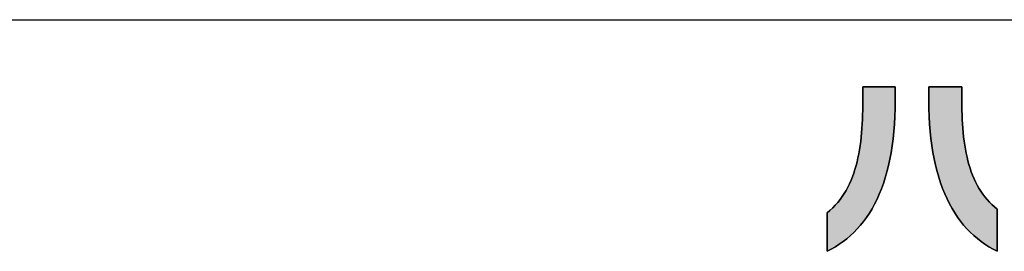
# Model space of a CAD drawing. Extents: x 36 to 806, y 11 to 579.
# Drawn here: x 296 to 364, y 11 to 27 of the extents above; entities that cross this region are included whole.
import ezdxf

# ---------------------------------------------------------------- set-up
doc = ezdxf.new("R2010")
doc.units = 0
doc.header["$LTSCALE"] = 0.5
doc.layers.get('0').update_dxf_attribs({"linetype": 'CONTINUOUS'})
doc.layers.add('1', color=7, linetype='CONTINUOUS')
doc.layers.add('2', color=134, linetype='CONTINUOUS')

# ---------------------------------------------------------------- blocks, each defined once
blk = doc.blocks.new('*G16')
at = {"layer": '1', "color": 7, "linetype": 'CONTINUOUS'}
blk.add_line((35.574, 27.051), (805.574, 27.051), dxfattribs=at)
blk = doc.blocks.new('*G19')
at = {"layer": '2', "color": 134, "linetype": 'CONTINUOUS'}
for points in [[(351.394, 11.082), (351.394, 11.091), (351.394, 11.116), (351.394, 11.156), (351.394, 11.211), (351.394, 11.278), (351.394, 11.358), (351.394, 11.448), (351.394, 11.547), (351.394, 11.654), (351.394, 11.769), (351.394, 11.89), (351.394, 12.015), (351.394, 12.143), (351.394, 12.275), (351.394, 12.407), (351.394, 12.539), (351.394, 12.67), (351.394, 12.799), (351.394, 12.924), (351.394, 13.045), (351.394, 13.159), (351.394, 13.267), (351.394, 13.366), (351.394, 13.456), (351.394, 13.535), (351.394, 13.603), (351.394, 13.657), (351.394, 13.698), (351.394, 13.723), (351.394, 13.731), (351.593, 13.899), (351.781, 14.075), (351.959, 14.258), (352.127, 14.449), (352.286, 14.646), (352.435, 14.851), (352.575, 15.063), (352.705, 15.282), (352.827, 15.507), (352.941, 15.739), (353.047, 15.977), (353.144, 16.221), (353.234, 16.471), (353.317, 16.726), (353.393, 16.988), (353.461, 17.254), (353.524, 17.526), (353.58, 17.803), (353.63, 18.084), (353.674, 18.37), (353.713, 18.661), (353.746, 18.956), (353.775, 19.255), (353.799, 19.559), (353.818, 19.866), (353.834, 20.176), (353.845, 20.49), (353.853, 20.808), (353.857, 21.128), (353.859, 21.452), (353.859, 21.455), (353.859, 21.464), (353.859, 21.479), (353.859, 21.499), (353.859, 21.524), (353.859, 21.553), (353.859, 21.586), (353.859, 21.623), (353.859, 21.663), (353.859, 21.705), (353.859, 21.749), (353.859, 21.795), (353.859, 21.843), (353.859, 21.891), (353.859, 21.94), (353.859, 21.988), (353.859, 22.037), (353.859, 22.084), (353.859, 22.13), (353.859, 22.175), (353.859, 22.217), (353.859, 22.257), (353.859, 22.293), (353.859, 22.326), (353.859, 22.355), (353.859, 22.38), (353.859, 22.4), (353.859, 22.415), (353.859, 22.425), (353.859, 22.428), (353.866, 22.428), (353.887, 22.428), (353.922, 22.428), (353.968, 22.428), (354.025, 22.428), (354.092, 22.428), (354.168, 22.428), (354.252, 22.428), (354.343, 22.428), (354.44, 22.428), (354.541, 22.428), (354.647, 22.428), (354.756, 22.428), (354.867, 22.428), (354.979, 22.428), (355.09, 22.428), (355.201, 22.428), (355.31, 22.428), (355.416, 22.428), (355.518, 22.428), (355.615, 22.428), (355.706, 22.428), (355.79, 22.428), (355.866, 22.428), (355.933, 22.428), (355.99, 22.428), (356.036, 22.428), (356.07, 22.428), (356.091, 22.428), (356.098, 22.428), (356.098, 22.425), (356.098, 22.416), (356.098, 22.401), (356.098, 22.382), (356.098, 22.358), (356.098, 22.33), (356.098, 22.298), (356.098, 22.263), (356.098, 22.225), (356.098, 22.185), (356.098, 22.142), (356.098, 22.098), (356.098, 22.052), (356.098, 22.006), (356.098, 21.959), (356.098, 21.912), (356.098, 21.866), (356.098, 21.82), (356.098, 21.776), (356.098, 21.733), (356.098, 21.693), (356.098, 21.655), (356.098, 21.62), (356.098, 21.588), (356.098, 21.56), (356.098, 21.536), (356.098, 21.517), (356.098, 21.502), (356.098, 21.493), (356.098, 21.49), (356.093, 20.927), (356.075, 20.38), (356.046, 19.849), (356.005, 19.333), (355.953, 18.833), (355.89, 18.349), (355.816, 17.881), (355.731, 17.427), (355.636, 16.989), (355.529, 16.566), (355.413, 16.158), (355.286, 15.765), (355.148, 15.387), (355.001, 15.023), (354.844, 14.673), (354.677, 14.338), (354.501, 14.017), (354.315, 13.711), (354.119, 13.418), (353.915, 13.139), (353.701, 12.873), (353.479, 12.622), (353.247, 12.383), (353.007, 12.159), (352.759, 11.947), (352.502, 11.748), (352.237, 11.563), (351.964, 11.39), (351.683, 11.23), (351.394, 11.082)], [(358.423, 21.477), (358.423, 21.48), (358.423, 21.489), (358.423, 21.504), (358.423, 21.523), (358.423, 21.547), (358.423, 21.576), (358.423, 21.608), (358.423, 21.644), (358.423, 21.682), (358.423, 21.724), (358.423, 21.767), (358.423, 21.812), (358.423, 21.858), (358.423, 21.905), (358.423, 21.952), (358.423, 22), (358.423, 22.047), (358.423, 22.093), (358.423, 22.138), (358.423, 22.181), (358.423, 22.222), (358.423, 22.261), (358.423, 22.297), (358.423, 22.329), (358.423, 22.357), (358.423, 22.381), (358.423, 22.401), (358.423, 22.416), (358.423, 22.425), (358.423, 22.428), (358.43, 22.428), (358.452, 22.428), (358.486, 22.428), (358.533, 22.428), (358.591, 22.428), (358.66, 22.428), (358.737, 22.428), (358.823, 22.428), (358.915, 22.428), (359.014, 22.428), (359.117, 22.428), (359.225, 22.428), (359.336, 22.428), (359.449, 22.428), (359.563, 22.428), (359.676, 22.428), (359.789, 22.428), (359.9, 22.428), (360.008, 22.428), (360.111, 22.428), (360.21, 22.428), (360.303, 22.428), (360.388, 22.428), (360.465, 22.428), (360.534, 22.428), (360.592, 22.428), (360.639, 22.428), (360.673, 22.428), (360.695, 22.428), (360.702, 22.428), (360.702, 22.424), (360.702, 22.415), (360.702, 22.4), (360.702, 22.38), (360.702, 22.354), (360.702, 22.325), (360.702, 22.291), (360.702, 22.254), (360.702, 22.214), (360.702, 22.171), (360.702, 22.126), (360.702, 22.08), (360.702, 22.031), (360.702, 21.983), (360.702, 21.933), (360.702, 21.884), (360.702, 21.835), (360.702, 21.787), (360.702, 21.74), (360.702, 21.695), (360.702, 21.652), (360.702, 21.612), (360.702, 21.575), (360.702, 21.542), (360.702, 21.512), (360.702, 21.487), (360.702, 21.466), (360.702, 21.451), (360.702, 21.442), (360.702, 21.439), (360.704, 21.117), (360.709, 20.799), (360.719, 20.484), (360.732, 20.173), (360.749, 19.867), (360.77, 19.564), (360.797, 19.266), (360.828, 18.973), (360.864, 18.684), (360.905, 18.4), (360.952, 18.121), (361.004, 17.847), (361.063, 17.579), (361.127, 17.316), (361.198, 17.059), (361.275, 16.807), (361.359, 16.561), (361.45, 16.322), (361.548, 16.089), (361.653, 15.862), (361.766, 15.642), (361.886, 15.428), (362.015, 15.222), (362.151, 15.022), (362.296, 14.83), (362.45, 14.645), (362.612, 14.468), (362.784, 14.298), (362.964, 14.137), (363.155, 13.983), (363.155, 13.974), (363.155, 13.946), (363.155, 13.902), (363.155, 13.842), (363.155, 13.768), (363.155, 13.681), (363.155, 13.583), (363.155, 13.474), (363.155, 13.356), (363.155, 13.231), (363.155, 13.099), (363.155, 12.962), (363.155, 12.821), (363.155, 12.677), (363.155, 12.533), (363.155, 12.388), (363.155, 12.244), (363.155, 12.103), (363.155, 11.966), (363.155, 11.834), (363.155, 11.709), (363.155, 11.591), (363.155, 11.482), (363.155, 11.384), (363.155, 11.297), (363.155, 11.223), (363.155, 11.163), (363.155, 11.119), (363.155, 11.092), (363.155, 11.082), (362.863, 11.231), (362.58, 11.393), (362.304, 11.567), (362.037, 11.755), (361.779, 11.956), (361.528, 12.169), (361.287, 12.396), (361.054, 12.637), (360.83, 12.891), (360.615, 13.158), (360.41, 13.439), (360.213, 13.734), (360.026, 14.042), (359.849, 14.364), (359.681, 14.7), (359.523, 15.051), (359.376, 15.415), (359.238, 15.794), (359.11, 16.186), (358.993, 16.594), (358.887, 17.015), (358.791, 17.452), (358.705, 17.903), (358.631, 18.368), (358.568, 18.849), (358.516, 19.344), (358.475, 19.855), (358.446, 20.38), (358.429, 20.921), (358.423, 21.477)]]:
    blk.add_lwpolyline(points, dxfattribs=at)

msp = doc.modelspace()

# ---------------------------------------------------------------- hatches: boundary and pattern name
at = {"layer": '1', "linetype": 'CONTINUOUS'}
for points in [[(355.636, 16.989), (355.731, 17.427), (355.816, 17.881), (355.89, 18.349), (355.953, 18.833), (356.005, 19.333), (356.046, 19.849), (356.075, 20.38), (356.093, 20.927), (356.098, 21.49), (356.098, 21.493), (356.098, 21.502), (356.098, 21.517), (356.098, 21.536), (356.098, 21.56), (356.098, 21.588), (356.098, 21.62), (356.098, 21.655), (356.098, 21.693), (356.098, 21.733), (356.098, 21.776), (356.098, 21.82), (356.098, 21.866), (356.098, 21.912), (356.098, 21.959), (356.098, 22.006), (356.098, 22.052), (356.098, 22.098), (356.098, 22.142), (356.098, 22.185), (356.098, 22.225), (356.098, 22.263), (356.098, 22.298), (356.098, 22.33), (356.098, 22.358), (356.098, 22.382), (356.098, 22.401), (356.098, 22.416), (356.098, 22.425), (356.098, 22.428), (356.091, 22.428), (356.07, 22.428), (356.036, 22.428), (355.99, 22.428), (355.933, 22.428), (355.866, 22.428), (355.79, 22.428), (355.706, 22.428), (355.615, 22.428), (355.518, 22.428), (355.416, 22.428), (355.31, 22.428), (355.201, 22.428), (355.09, 22.428), (354.979, 22.428), (354.867, 22.428), (354.756, 22.428), (354.647, 22.428), (354.541, 22.428), (354.44, 22.428), (354.343, 22.428), (354.252, 22.428), (354.168, 22.428), (354.092, 22.428), (354.025, 22.428), (353.968, 22.428), (353.922, 22.428), (353.887, 22.428), (353.866, 22.428), (353.859, 22.428), (353.859, 22.425), (353.859, 22.415), (353.859, 22.4), (353.859, 22.38), (353.859, 22.355), (353.859, 22.326), (353.859, 22.293), (353.859, 22.257), (353.859, 22.217), (353.859, 22.175), (353.859, 22.13), (353.859, 22.084), (353.859, 22.037), (353.859, 21.988), (353.859, 21.94), (353.859, 21.891), (353.859, 21.843), (353.859, 21.795), (353.859, 21.749), (353.859, 21.705), (353.859, 21.663), (353.859, 21.623), (353.859, 21.586), (353.859, 21.553), (353.859, 21.524), (353.859, 21.499), (353.859, 21.479), (353.859, 21.464), (353.859, 21.455), (353.859, 21.452), (353.857, 21.128), (353.853, 20.808), (353.845, 20.49), (353.834, 20.176), (353.818, 19.866), (353.799, 19.559), (353.775, 19.255), (353.746, 18.956), (353.713, 18.661), (353.674, 18.37), (353.63, 18.084), (353.58, 17.803), (353.524, 17.526), (353.461, 17.254), (353.393, 16.988), (353.317, 16.726), (353.234, 16.471), (353.144, 16.221), (353.047, 15.977), (352.941, 15.739), (352.827, 15.507), (352.705, 15.282), (352.575, 15.063), (352.435, 14.851), (352.286, 14.646), (352.127, 14.449), (351.959, 14.258), (351.781, 14.075), (351.593, 13.899), (351.394, 13.731), (351.394, 13.723), (351.394, 13.698), (351.394, 13.657), (351.394, 13.603), (351.394, 13.535), (351.394, 13.456), (351.394, 13.366), (351.394, 13.267), (351.394, 13.159), (351.394, 13.045), (351.394, 12.924), (351.394, 12.799), (351.394, 12.67), (351.394, 12.539), (351.394, 12.407), (351.394, 12.275), (351.394, 12.143), (351.394, 12.015), (351.394, 11.89), (351.394, 11.769), (351.394, 11.654), (351.394, 11.547), (351.394, 11.448), (351.394, 11.358), (351.394, 11.278), (351.394, 11.211), (351.394, 11.156), (351.394, 11.116), (351.394, 11.091), (351.394, 11.082), (351.683, 11.23), (351.964, 11.39), (352.237, 11.563), (352.502, 11.748), (352.759, 11.947), (353.007, 12.159), (353.247, 12.383), (353.479, 12.622), (353.701, 12.873), (353.915, 13.139), (354.119, 13.418), (354.315, 13.711), (354.501, 14.017), (354.677, 14.338), (354.844, 14.673), (355.001, 15.023), (355.148, 15.387), (355.286, 15.765), (355.413, 16.158), (355.529, 16.566)], [(360.719, 20.484), (360.709, 20.799), (360.704, 21.117), (360.702, 21.439), (360.702, 21.442), (360.702, 21.451), (360.702, 21.466), (360.702, 21.487), (360.702, 21.512), (360.702, 21.542), (360.702, 21.575), (360.702, 21.612), (360.702, 21.652), (360.702, 21.695), (360.702, 21.74), (360.702, 21.787), (360.702, 21.835), (360.702, 21.884), (360.702, 21.933), (360.702, 21.983), (360.702, 22.031), (360.702, 22.08), (360.702, 22.126), (360.702, 22.171), (360.702, 22.214), (360.702, 22.254), (360.702, 22.291), (360.702, 22.325), (360.702, 22.354), (360.702, 22.38), (360.702, 22.4), (360.702, 22.415), (360.702, 22.424), (360.702, 22.428), (360.695, 22.428), (360.673, 22.428), (360.639, 22.428), (360.592, 22.428), (360.534, 22.428), (360.465, 22.428), (360.388, 22.428), (360.303, 22.428), (360.21, 22.428), (360.111, 22.428), (360.008, 22.428), (359.9, 22.428), (359.789, 22.428), (359.676, 22.428), (359.563, 22.428), (359.449, 22.428), (359.336, 22.428), (359.225, 22.428), (359.117, 22.428), (359.014, 22.428), (358.915, 22.428), (358.823, 22.428), (358.737, 22.428), (358.66, 22.428), (358.591, 22.428), (358.533, 22.428), (358.486, 22.428), (358.452, 22.428), (358.43, 22.428), (358.423, 22.428), (358.423, 22.425), (358.423, 22.416), (358.423, 22.401), (358.423, 22.381), (358.423, 22.357), (358.423, 22.329), (358.423, 22.297), (358.423, 22.261), (358.423, 22.222), (358.423, 22.181), (358.423, 22.138), (358.423, 22.093), (358.423, 22.047), (358.423, 22), (358.423, 21.952), (358.423, 21.905), (358.423, 21.858), (358.423, 21.812), (358.423, 21.767), (358.423, 21.724), (358.423, 21.682), (358.423, 21.644), (358.423, 21.608), (358.423, 21.576), (358.423, 21.547), (358.423, 21.523), (358.423, 21.504), (358.423, 21.489), (358.423, 21.48), (358.423, 21.477), (358.429, 20.921), (358.446, 20.38), (358.475, 19.855), (358.516, 19.344), (358.568, 18.849), (358.631, 18.368), (358.705, 17.903), (358.791, 17.452), (358.887, 17.015), (358.993, 16.594), (359.11, 16.186), (359.238, 15.794), (359.376, 15.415), (359.523, 15.051), (359.681, 14.7), (359.849, 14.364), (360.026, 14.042), (360.213, 13.734), (360.41, 13.439), (360.615, 13.158), (360.83, 12.891), (361.054, 12.637), (361.287, 12.396), (361.528, 12.169), (361.779, 11.956), (362.037, 11.755), (362.304, 11.567), (362.58, 11.393), (362.863, 11.231), (363.155, 11.082), (363.155, 11.092), (363.155, 11.119), (363.155, 11.163), (363.155, 11.223), (363.155, 11.297), (363.155, 11.384), (363.155, 11.482), (363.155, 11.591), (363.155, 11.709), (363.155, 11.834), (363.155, 11.966), (363.155, 12.103), (363.155, 12.244), (363.155, 12.388), (363.155, 12.533), (363.155, 12.677), (363.155, 12.821), (363.155, 12.962), (363.155, 13.099), (363.155, 13.231), (363.155, 13.356), (363.155, 13.474), (363.155, 13.583), (363.155, 13.681), (363.155, 13.768), (363.155, 13.842), (363.155, 13.902), (363.155, 13.946), (363.155, 13.974), (363.155, 13.983), (362.964, 14.137), (362.784, 14.298), (362.612, 14.468), (362.45, 14.645), (362.296, 14.83), (362.151, 15.022), (362.015, 15.222), (361.886, 15.428), (361.766, 15.642), (361.653, 15.862), (361.548, 16.089), (361.45, 16.322), (361.359, 16.561), (361.275, 16.807), (361.198, 17.059), (361.127, 17.316), (361.063, 17.579), (361.004, 17.847), (360.952, 18.121), (360.905, 18.4), (360.864, 18.684), (360.828, 18.973), (360.797, 19.266), (360.77, 19.564), (360.749, 19.867), (360.732, 20.173)]]:
    msp.add_hatch(color=7, dxfattribs=at).paths.add_polyline_path(points, flags=0)

# ---------------------------------------------------------------- linework, layer by layer
at = {"layer": '1', "color": 7, "linetype": 'CONTINUOUS'}
for p, q in [((353.866, 22.428), (353.859, 22.428)), ((353.859, 22.428), (353.859, 22.425)), ((353.859, 22.425), (353.859, 22.415)), ((353.859, 22.415), (353.859, 22.4)), ((353.859, 22.4), (353.859, 22.38)), ((353.859, 22.38), (353.859, 22.355)), ((353.859, 22.355), (353.859, 22.326)), ((353.859, 22.326), (353.859, 22.293)), ((353.859, 22.293), (353.859, 22.257)), ((353.859, 22.257), (353.859, 22.217)), ((353.859, 22.217), (353.859, 22.175)), ((353.859, 22.175), (353.859, 22.13)), ((353.859, 22.13), (353.859, 22.084)), ((353.859, 22.084), (353.859, 22.037)), ((353.859, 22.037), (353.859, 21.988)), ((353.859, 21.988), (353.859, 21.94)), ((353.859, 21.94), (353.859, 21.891)), ((353.859, 21.891), (353.859, 21.843)), ((353.859, 21.843), (353.859, 21.795)), ((353.859, 21.795), (353.859, 21.749)), ((353.887, 22.428), (353.866, 22.428)), ((353.922, 22.428), (353.887, 22.428)), ((353.968, 22.428), (353.922, 22.428)), ((354.025, 22.428), (353.968, 22.428)), ((354.092, 22.428), (354.025, 22.428)), ((354.168, 22.428), (354.092, 22.428)), ((354.252, 22.428), (354.168, 22.428)), ((354.343, 22.428), (354.252, 22.428)), ((354.44, 22.428), (354.343, 22.428)), ((354.541, 22.428), (354.44, 22.428)), ((354.647, 22.428), (354.541, 22.428)), ((354.756, 22.428), (354.647, 22.428)), ((354.867, 22.428), (354.756, 22.428)), ((354.979, 22.428), (354.867, 22.428)), ((355.09, 22.428), (354.979, 22.428)), ((355.201, 22.428), (355.09, 22.428)), ((355.31, 22.428), (355.201, 22.428)), ((355.416, 22.428), (355.31, 22.428)), ((355.518, 22.428), (355.416, 22.428)), ((355.615, 22.428), (355.518, 22.428)), ((355.706, 22.428), (355.615, 22.428)), ((355.79, 22.428), (355.706, 22.428)), ((355.866, 22.428), (355.79, 22.428)), ((355.933, 22.428), (355.866, 22.428)), ((355.99, 22.428), (355.933, 22.428)), ((356.036, 22.428), (355.99, 22.428)), ((356.07, 22.428), (356.036, 22.428)), ((356.091, 22.428), (356.07, 22.428)), ((356.098, 22.428), (356.091, 22.428)), ((356.098, 22.425), (356.098, 22.428)), ((356.098, 22.416), (356.098, 22.425)), ((356.098, 22.401), (356.098, 22.416)), ((356.098, 22.382), (356.098, 22.401)), ((356.098, 22.358), (356.098, 22.382)), ((356.098, 22.33), (356.098, 22.358)), ((356.098, 22.298), (356.098, 22.33)), ((356.098, 22.263), (356.098, 22.298)), ((356.098, 22.225), (356.098, 22.263)), ((356.098, 22.185), (356.098, 22.225)), ((356.098, 22.142), (356.098, 22.185)), ((356.098, 22.098), (356.098, 22.142)), ((356.098, 22.052), (356.098, 22.098)), ((356.098, 22.006), (356.098, 22.052)), ((356.098, 21.959), (356.098, 22.006)), ((356.098, 21.912), (356.098, 21.959)), ((356.098, 21.866), (356.098, 21.912)), ((356.098, 21.82), (356.098, 21.866)), ((356.098, 21.776), (356.098, 21.82)), ((356.098, 21.733), (356.098, 21.776)), ((358.43, 22.428), (358.423, 22.428)), ((358.423, 22.428), (358.423, 22.425)), ((358.423, 22.425), (358.423, 22.416)), ((358.423, 22.416), (358.423, 22.401)), ((358.423, 22.401), (358.423, 22.381)), ((358.423, 22.381), (358.423, 22.357)), ((358.423, 22.357), (358.423, 22.329)), ((358.423, 22.329), (358.423, 22.297)), ((358.423, 22.297), (358.423, 22.261)), ((358.423, 22.261), (358.423, 22.222)), ((358.423, 22.222), (358.423, 22.181)), ((358.423, 22.181), (358.423, 22.138)), ((358.423, 22.138), (358.423, 22.093)), ((358.423, 22.093), (358.423, 22.047)), ((358.423, 22.047), (358.423, 22)), ((358.423, 22), (358.423, 21.952)), ((358.423, 21.952), (358.423, 21.905)), ((358.423, 21.905), (358.423, 21.858)), ((358.423, 21.858), (358.423, 21.812)), ((358.423, 21.812), (358.423, 21.767)), ((358.452, 22.428), (358.43, 22.428)), ((358.486, 22.428), (358.452, 22.428)), ((358.533, 22.428), (358.486, 22.428)), ((358.591, 22.428), (358.533, 22.428)), ((358.66, 22.428), (358.591, 22.428)), ((358.737, 22.428), (358.66, 22.428)), ((358.823, 22.428), (358.737, 22.428)), ((358.915, 22.428), (358.823, 22.428)), ((359.014, 22.428), (358.915, 22.428)), ((359.117, 22.428), (359.014, 22.428)), ((359.225, 22.428), (359.117, 22.428)), ((359.336, 22.428), (359.225, 22.428)), ((359.449, 22.428), (359.336, 22.428)), ((359.563, 22.428), (359.449, 22.428)), ((359.676, 22.428), (359.563, 22.428)), ((359.789, 22.428), (359.676, 22.428)), ((359.9, 22.428), (359.789, 22.428)), ((360.008, 22.428), (359.9, 22.428)), ((360.111, 22.428), (360.008, 22.428)), ((360.21, 22.428), (360.111, 22.428)), ((360.303, 22.428), (360.21, 22.428)), ((360.388, 22.428), (360.303, 22.428)), ((360.465, 22.428), (360.388, 22.428)), ((360.534, 22.428), (360.465, 22.428)), ((360.592, 22.428), (360.534, 22.428)), ((360.639, 22.428), (360.592, 22.428)), ((360.673, 22.428), (360.639, 22.428)), ((360.695, 22.428), (360.673, 22.428)), ((360.702, 22.428), (360.695, 22.428)), ((360.702, 22.424), (360.702, 22.428)), ((360.702, 22.415), (360.702, 22.424)), ((360.702, 22.4), (360.702, 22.415)), ((360.702, 22.38), (360.702, 22.4)), ((360.702, 22.354), (360.702, 22.38)), ((360.702, 22.325), (360.702, 22.354)), ((360.702, 22.291), (360.702, 22.325)), ((360.702, 22.254), (360.702, 22.291)), ((360.702, 22.214), (360.702, 22.254)), ((360.702, 22.171), (360.702, 22.214)), ((360.702, 22.126), (360.702, 22.171)), ((360.702, 22.08), (360.702, 22.126)), ((360.702, 22.031), (360.702, 22.08)), ((360.702, 21.983), (360.702, 22.031)), ((360.702, 21.933), (360.702, 21.983)), ((360.702, 21.884), (360.702, 21.933)), ((360.702, 21.835), (360.702, 21.884)), ((360.702, 21.787), (360.702, 21.835)), ((360.702, 21.74), (360.702, 21.787)), ((353.857, 21.128), (353.853, 20.808)), ((353.859, 21.452), (353.857, 21.128)), ((353.859, 21.749), (353.859, 21.705)), ((353.859, 21.705), (353.859, 21.663)), ((353.859, 21.663), (353.859, 21.623)), ((353.859, 21.623), (353.859, 21.586)), ((353.859, 21.586), (353.859, 21.553)), ((353.859, 21.553), (353.859, 21.524)), ((353.859, 21.524), (353.859, 21.499)), ((353.859, 21.499), (353.859, 21.479)), ((353.859, 21.479), (353.859, 21.464)), ((353.859, 21.464), (353.859, 21.455)), ((353.859, 21.455), (353.859, 21.452)), ((356.093, 20.927), (356.098, 21.49)), ((356.098, 21.693), (356.098, 21.733)), ((356.098, 21.655), (356.098, 21.693)), ((356.098, 21.62), (356.098, 21.655)), ((356.098, 21.588), (356.098, 21.62)), ((356.098, 21.56), (356.098, 21.588)), ((356.098, 21.536), (356.098, 21.56)), ((356.098, 21.517), (356.098, 21.536)), ((356.098, 21.502), (356.098, 21.517)), ((356.098, 21.493), (356.098, 21.502)), ((356.098, 21.49), (356.098, 21.493)), ((358.423, 21.767), (358.423, 21.724)), ((358.423, 21.724), (358.423, 21.682)), ((358.423, 21.682), (358.423, 21.644)), ((358.423, 21.644), (358.423, 21.608)), ((358.423, 21.608), (358.423, 21.576)), ((358.423, 21.576), (358.423, 21.547)), ((358.423, 21.547), (358.423, 21.523)), ((358.423, 21.523), (358.423, 21.504)), ((358.423, 21.504), (358.423, 21.489)), ((358.423, 21.489), (358.423, 21.48)), ((358.423, 21.48), (358.423, 21.477)), ((358.423, 21.477), (358.429, 20.921)), ((360.702, 21.695), (360.702, 21.74)), ((360.702, 21.652), (360.702, 21.695)), ((360.702, 21.612), (360.702, 21.652)), ((360.702, 21.575), (360.702, 21.612)), ((360.702, 21.542), (360.702, 21.575)), ((360.702, 21.512), (360.702, 21.542)), ((360.702, 21.487), (360.702, 21.512)), ((360.702, 21.466), (360.702, 21.487)), ((360.702, 21.451), (360.702, 21.466)), ((360.702, 21.442), (360.702, 21.451)), ((360.702, 21.439), (360.702, 21.442)), ((360.704, 21.117), (360.702, 21.439)), ((360.709, 20.799), (360.704, 21.117)), ((353.845, 20.49), (353.834, 20.176)), ((353.853, 20.808), (353.845, 20.49)), ((356.075, 20.38), (356.093, 20.927)), ((358.429, 20.921), (358.446, 20.38)), ((360.719, 20.484), (360.709, 20.799)), ((360.732, 20.173), (360.719, 20.484)), ((353.818, 19.866), (353.799, 19.559)), ((353.834, 20.176), (353.818, 19.866)), ((356.005, 19.333), (356.046, 19.849)), ((356.046, 19.849), (356.075, 20.38)), ((358.446, 20.38), (358.475, 19.855)), ((358.475, 19.855), (358.516, 19.344)), ((360.749, 19.867), (360.732, 20.173)), ((360.77, 19.564), (360.749, 19.867)), ((353.775, 19.255), (353.746, 18.956)), ((353.799, 19.559), (353.775, 19.255)), ((355.953, 18.833), (356.005, 19.333)), ((358.516, 19.344), (358.568, 18.849)), ((360.797, 19.266), (360.77, 19.564)), ((360.828, 18.973), (360.797, 19.266)), ((353.713, 18.661), (353.674, 18.37)), ((353.746, 18.956), (353.713, 18.661)), ((355.89, 18.349), (355.953, 18.833)), ((358.568, 18.849), (358.631, 18.368)), ((360.864, 18.684), (360.828, 18.973)), ((360.905, 18.4), (360.864, 18.684)), ((360.952, 18.121), (360.905, 18.4)), ((353.58, 17.803), (353.524, 17.526)), ((353.63, 18.084), (353.58, 17.803)), ((353.674, 18.37), (353.63, 18.084)), ((355.731, 17.427), (355.816, 17.881)), ((355.816, 17.881), (355.89, 18.349)), ((358.631, 18.368), (358.705, 17.903)), ((358.705, 17.903), (358.791, 17.452)), ((361.004, 17.847), (360.952, 18.121)), ((361.063, 17.579), (361.004, 17.847)), ((353.461, 17.254), (353.393, 16.988)), ((353.524, 17.526), (353.461, 17.254)), ((355.636, 16.989), (355.731, 17.427)), ((358.791, 17.452), (358.887, 17.015)), ((358.887, 17.015), (358.993, 16.594)), ((361.127, 17.316), (361.063, 17.579)), ((361.198, 17.059), (361.127, 17.316)), ((361.275, 16.807), (361.198, 17.059)), ((353.234, 16.471), (353.144, 16.221)), ((353.317, 16.726), (353.234, 16.471)), ((353.393, 16.988), (353.317, 16.726)), ((355.413, 16.158), (355.529, 16.566)), ((355.529, 16.566), (355.636, 16.989)), ((358.993, 16.594), (359.11, 16.186)), ((361.359, 16.561), (361.275, 16.807)), ((361.45, 16.322), (361.359, 16.561)), ((352.941, 15.739), (352.827, 15.507)), ((353.047, 15.977), (352.941, 15.739)), ((353.144, 16.221), (353.047, 15.977)), ((355.148, 15.387), (355.286, 15.765)), ((355.286, 15.765), (355.413, 16.158)), ((359.11, 16.186), (359.238, 15.794)), ((359.238, 15.794), (359.376, 15.415)), ((361.548, 16.089), (361.45, 16.322)), ((361.653, 15.862), (361.548, 16.089)), ((361.766, 15.642), (361.653, 15.862)), ((352.575, 15.063), (352.435, 14.851)), ((352.705, 15.282), (352.575, 15.063)), ((352.827, 15.507), (352.705, 15.282)), ((354.844, 14.673), (355.001, 15.023)), ((355.001, 15.023), (355.148, 15.387)), ((359.376, 15.415), (359.523, 15.051)), ((359.523, 15.051), (359.681, 14.7)), ((361.886, 15.428), (361.766, 15.642)), ((362.015, 15.222), (361.886, 15.428)), ((362.151, 15.022), (362.015, 15.222)), ((362.296, 14.83), (362.151, 15.022)), ((352.127, 14.449), (351.959, 14.258)), ((352.286, 14.646), (352.127, 14.449)), ((352.435, 14.851), (352.286, 14.646)), ((354.501, 14.017), (354.677, 14.338)), ((354.677, 14.338), (354.844, 14.673)), ((359.681, 14.7), (359.849, 14.364)), ((359.849, 14.364), (360.026, 14.042)), ((362.45, 14.645), (362.296, 14.83)), ((362.612, 14.468), (362.45, 14.645)), ((362.784, 14.298), (362.612, 14.468)), ((362.964, 14.137), (362.784, 14.298)), ((351.593, 13.899), (351.394, 13.731)), ((351.394, 13.731), (351.394, 13.723)), ((351.394, 13.723), (351.394, 13.698)), ((351.394, 13.698), (351.394, 13.657)), ((351.394, 13.657), (351.394, 13.603)), ((351.781, 14.075), (351.593, 13.899)), ((351.959, 14.258), (351.781, 14.075)), ((354.119, 13.418), (354.315, 13.711)), ((354.315, 13.711), (354.501, 14.017)), ((360.026, 14.042), (360.213, 13.734)), ((360.213, 13.734), (360.41, 13.439)), ((363.155, 13.983), (362.964, 14.137)), ((363.155, 13.974), (363.155, 13.983)), ((363.155, 13.946), (363.155, 13.974)), ((363.155, 13.902), (363.155, 13.946)), ((363.155, 13.842), (363.155, 13.902)), ((363.155, 13.768), (363.155, 13.842)), ((363.155, 13.681), (363.155, 13.768)), ((363.155, 13.583), (363.155, 13.681)), ((351.394, 13.603), (351.394, 13.535)), ((351.394, 13.535), (351.394, 13.456)), ((351.394, 13.456), (351.394, 13.366)), ((351.394, 13.366), (351.394, 13.267)), ((351.394, 13.267), (351.394, 13.159)), ((351.394, 13.159), (351.394, 13.045)), ((351.394, 13.045), (351.394, 12.924)), ((353.701, 12.873), (353.915, 13.139)), ((353.915, 13.139), (354.119, 13.418)), ((360.41, 13.439), (360.615, 13.158)), ((360.615, 13.158), (360.83, 12.891)), ((363.155, 13.474), (363.155, 13.583)), ((363.155, 13.356), (363.155, 13.474)), ((363.155, 13.231), (363.155, 13.356)), ((363.155, 13.099), (363.155, 13.231)), ((363.155, 12.962), (363.155, 13.099)), ((363.155, 12.821), (363.155, 12.962)), ((351.394, 12.924), (351.394, 12.799)), ((351.394, 12.799), (351.394, 12.67)), ((351.394, 12.67), (351.394, 12.539)), ((351.394, 12.539), (351.394, 12.407)), ((351.394, 12.407), (351.394, 12.275)), ((351.394, 12.275), (351.394, 12.143)), ((353.007, 12.159), (353.247, 12.383)), ((353.247, 12.383), (353.479, 12.622)), ((353.479, 12.622), (353.701, 12.873)), ((360.83, 12.891), (361.054, 12.637)), ((361.054, 12.637), (361.287, 12.396)), ((361.287, 12.396), (361.528, 12.169)), ((363.155, 12.677), (363.155, 12.821)), ((363.155, 12.533), (363.155, 12.677)), ((363.155, 12.388), (363.155, 12.533)), ((363.155, 12.244), (363.155, 12.388)), ((351.394, 12.143), (351.394, 12.015)), ((351.394, 12.015), (351.394, 11.89)), ((351.394, 11.89), (351.394, 11.769)), ((351.394, 11.769), (351.394, 11.654)), ((351.394, 11.654), (351.394, 11.547)), ((352.237, 11.563), (352.502, 11.748)), ((352.502, 11.748), (352.759, 11.947)), ((352.759, 11.947), (353.007, 12.159)), ((361.528, 12.169), (361.779, 11.956)), ((361.779, 11.956), (362.037, 11.755)), ((362.037, 11.755), (362.304, 11.567)), ((363.155, 12.103), (363.155, 12.244)), ((363.155, 11.966), (363.155, 12.103)), ((363.155, 11.834), (363.155, 11.966)), ((363.155, 11.709), (363.155, 11.834)), ((363.155, 11.591), (363.155, 11.709)), ((363.155, 11.482), (363.155, 11.591)), ((351.394, 11.547), (351.394, 11.448)), ((351.394, 11.448), (351.394, 11.358)), ((351.394, 11.358), (351.394, 11.278)), ((351.394, 11.278), (351.394, 11.211)), ((351.394, 11.082), (351.683, 11.23)), ((351.394, 11.211), (351.394, 11.156)), ((351.394, 11.156), (351.394, 11.116)), ((351.394, 11.116), (351.394, 11.091)), ((351.394, 11.091), (351.394, 11.082)), ((351.683, 11.23), (351.964, 11.39)), ((351.964, 11.39), (352.237, 11.563)), ((362.304, 11.567), (362.58, 11.393)), ((362.58, 11.393), (362.863, 11.231)), ((362.863, 11.231), (363.155, 11.082)), ((363.155, 11.384), (363.155, 11.482)), ((363.155, 11.297), (363.155, 11.384)), ((363.155, 11.223), (363.155, 11.297)), ((363.155, 11.163), (363.155, 11.223)), ((363.155, 11.119), (363.155, 11.163)), ((363.155, 11.092), (363.155, 11.119)), ((363.155, 11.082), (363.155, 11.092))]:
    msp.add_line(p, q, dxfattribs=at)

# ---------------------------------------------------------------- block references
for name in ['*G16', '*G19']:
    msp.add_blockref(name, (0, 0))

doc.saveas('drawing.dxf')
